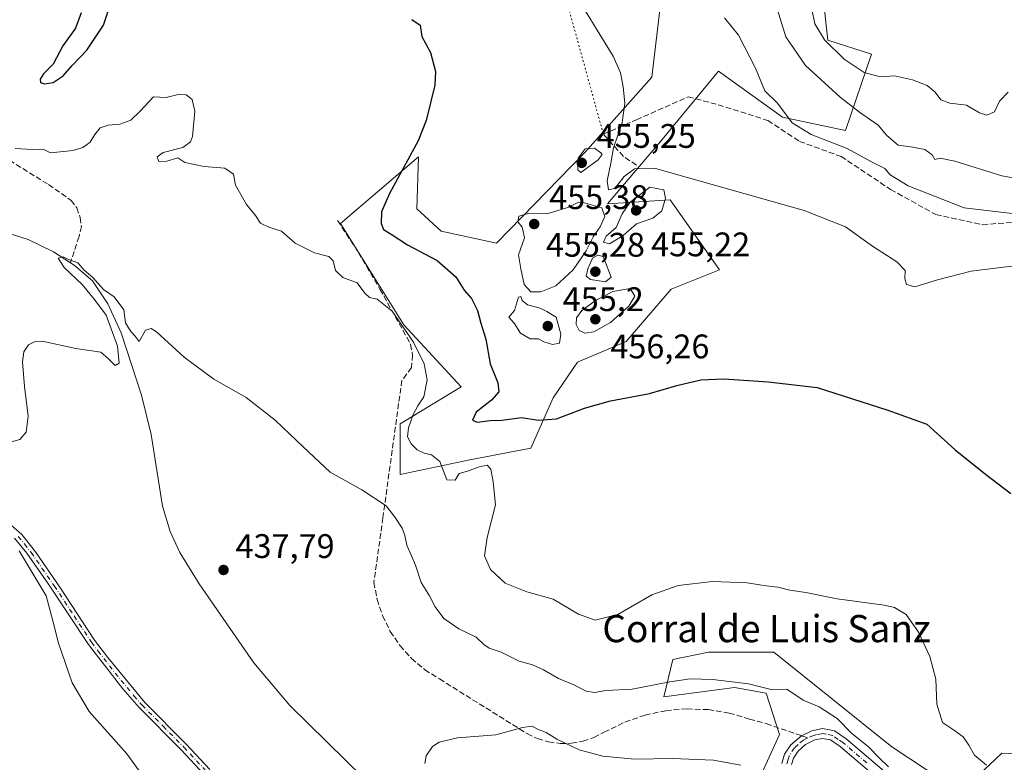
# Model space of a CAD drawing. Units: metres. Extents: x 625044 to 628515, y 4699481 to 4701856.
# Drawn here: x 627546 to 627835, y 4699879 to 4700097 of the extents above; entities that cross this region are included whole.
import ezdxf
from ezdxf.enums import TextEntityAlignment as Align

# ---------------------------------------------------------------- set-up
doc = ezdxf.new("R2010")
doc.units = ezdxf.units.M
doc.header["$MEASUREMENT"] = 0
for name, pattern in [('DGN Style 3', [2.307223458686699, 1.648016756204785, -0.6592067024819142]), ('DGN Style 4', [2.6384748266838614, 1.318413404963828, -0.6592067024819142, 0.001648016756204785, -0.6592067024819142]), ('DGN Style 5', [1.1536117293433497, 0.4944050268614355, -0.6592067024819142])]:
    doc.linetypes.add(name, pattern=pattern)
for name, color, linetype, lineweight in [('Camino Cxs', 7, 'Continuous', 0), ('Camino eje', 30, 'DGN Style 4', 13), ('Corriente artificial lineal', 4, 'DGN Style 3', 13), ('Corriente natural lineal', 142, 'Continuous', 13), ('Cultivos herbáceos CxS', 92, 'Continuous', 0), ('Curva de nivel maestra', 30, 'Continuous', 30), ('Curva de nivel normal', 30, 'Continuous', 0), ('Matorral CxS', 135, 'Continuous', 0), ('Pista no pavimentada Cxs', 111, 'Continuous', 0), ('Pista no pavimentada eje', 91, 'DGN Style 4', 0), ('Punto de cota en terreno', 7, 'Continuous', 0), ('Rótulo de punto de cota en terreno', 7, 'Continuous', 0), ('Senda', 7, 'DGN Style 3', 0), ('Senda no paivmentada conexión', 7, 'DGN Style 3', 0), ('Senda virtual', 7, 'DGN Style 5', 0), ('Texto cartográfico', 7, 'Continuous', 0)]:
    doc.layers.add(name, color=color, linetype=linetype, lineweight=lineweight)
doc.styles.add('Style-Arial', font='txt')

# ---------------------------------------------------------------- blocks, each defined once
blk = doc.blocks.new('*U8')
at = {"layer": 'Matorral CxS', "color": 135, "linetype": 'Continuous', "lineweight": 0}
blk.add_polyline3d([(627763.6381000001, 4699874.849500001, 435.3312000000006), (627769.1353000002, 4699886.9475, 437.0837999999931), (627765.2874999996, 4699899.044299999, 440.0035999999964), (627755.9436999997, 4699900.694300001, 439.8603000000003), (627735.1206999999, 4699897.999100001, 439.3500000000058), (627737.8047000002, 4699908.942100001, 443.9406000000017), (627748.2487000005, 4699911.142300001, 443.8123999999953), (627767.4864999996, 4699911.1425, 443.9961000000039), (627802.2128999997, 4699883.2369, 443.2649999999995), (627822.4517000001, 4699869.900900001, 442.0991999999969), (627834.5449000001, 4699881.449100001, 447.1916000000056), (627843.8888999998, 4699880.899300001, 447.2973999999958)], dxfattribs=at)
blk = doc.blocks.new('5PATER')
at = {"layer": 'Punto de cota en terreno', "linetype": 'Continuous', "lineweight": 0}
h = blk.add_hatch(color=51, dxfattribs=at)
edge = h.paths.add_edge_path()
edge.add_ellipse((0, 0), major_axis=(-0.1095731443231308, -0.1110710700762829), ratio=0.9994222409660322, start_angle=0, end_angle=360)

msp = doc.modelspace()

# ---------------------------------------------------------------- linework, layer by layer
at = {"layer": 'Camino Cxs', "color": 7, "linetype": 'Continuous', "lineweight": 0}
for points in [[(627541.7600999996, 4699949.640100001, 440.5011999999988), (627546.2701000003, 4699945.6801, 440.0129000000015), (627550.2401000002, 4699940.620100001, 439.6153999999952), (627557.4700999996, 4699930.1801, 439.2287999999971), (627567.6801000005, 4699914.6501, 438.8006000000024), (627571.5201000003, 4699909.540100001, 438.624100000001), (627582.4700999996, 4699896.3101, 438.1009999999952), (627594.7301000003, 4699883.960100001, 437.6459999999934), (627601.5701000001, 4699876.6501, 437.4625999999989)], [(627541.7600999996, 4699949.640100001, 440.5011999999988), (627546.2701000003, 4699945.6801, 440.0129000000015), (627550.2401000002, 4699940.620100001, 439.6153999999952), (627557.4700999996, 4699930.1801, 439.2287999999971), (627567.6801000005, 4699914.6501, 438.8006000000024), (627571.5201000003, 4699909.540100001, 438.624100000001), (627582.4700999996, 4699896.3101, 438.1009999999952), (627594.7301000003, 4699883.960100001, 437.6459999999934), (627601.5701000001, 4699876.6501, 437.4625999999989)], [(627599.8901000004, 4699875.1601, 437.6996000000072), (627593.1201, 4699882.4001, 437.8032999999996), (627580.8000999996, 4699894.800100001, 438.2936000000045), (627575.9801000003, 4699900.3301, 438.530899999998), (627565.8400999998, 4699913.360099999, 439.0169000000024), (627554.1402000004, 4699931.0801, 439.9805000000051), (627547.7600999996, 4699940.2301, 440.0800000000018), (627544.1501000002, 4699944.640100001, 440.319399999993)], [(627599.8901000004, 4699875.1601, 437.6996000000072), (627593.1201, 4699882.4001, 437.8032999999996), (627580.8000999996, 4699894.800100001, 438.2936000000045), (627575.9801000003, 4699900.3301, 438.530899999998), (627565.8400999998, 4699913.360099999, 439.0169000000024), (627554.1402000004, 4699931.0801, 439.9805000000051), (627547.7600999996, 4699940.2301, 440.0800000000018), (627544.1501000002, 4699944.640100001, 440.319399999993)]]:
    msp.add_polyline3d(points, dxfattribs=at)
at = {"layer": 'Camino eje', "color": 30, "linetype": 'DGN Style 4', "lineweight": 13}
msp.add_polyline3d([(627545.2100999998, 4699945.1601, 440.1410000000033), (627547.0151000004, 4699942.9551, 439.8111999999965), (627549.0000999998, 4699940.425100001, 439.840400000001), (627552.1901000004, 4699935.850099999, 439.6873000000051), (627555.8051000005, 4699930.630100001, 439.6475000000065), (627561.6551000001, 4699921.770099999, 439.1110000000045), (627566.7600999996, 4699914.005100001, 438.9014000000025), (627568.6801000005, 4699911.450099999, 438.7863999999972), (627573.7500999998, 4699904.9351, 438.5840000000026), (627579.2251000004, 4699898.3201, 438.3059999999969), (627581.6350999996, 4699895.5551, 438.1928000000044), (627587.7950999998, 4699889.3551, 437.913400000005), (627593.9250999996, 4699883.1801, 437.7274999999936), (627600.7301000003, 4699875.905099999, 437.5809000000008), (627603.6201, 4699872.520099999, 437.9296999999933), (627608.6750999996, 4699865.670100001, 437.6009999999952), (627615.0651000004, 4699857.2051, 437.026199999993), (627616.6475000001, 4699855.3851, 436.9627999999939), (627618.7050999999, 4699853.470100001, 436.844299999997), (627619.9687000001, 4699852.710700001, 436.7893999999943)], dxfattribs=at)
at = {"layer": 'Corriente artificial lineal', "color": 4, "linetype": 'DGN Style 3', "lineweight": 13}
msp.add_polyline3d([(627435.9001000002, 4700104.020099999, 446.6437000000006), (627443.0601000005, 4700095.3301, 446.0945999999968), (627448.6601, 4700087.3101, 446.0056000000041), (627452.8201000001, 4700082.690099999, 445.6875), (627456.3201000001, 4700081.840100001, 446.164499999999), (627459.1601, 4700081.970100001, 446.5022999999928), (627467.1801000005, 4700083.9901, 447.0225999999967), (627471.6901000004, 4700084.5801, 446.8169000000053), (627478.9901000002, 4700083.8301, 445.813599999994), (627491.1101000002, 4700081.120100001, 445.7694999999949), (627506.9501, 4700075.440099999, 444.6972999999998), (627521.1101000002, 4700069.190099999, 444.1760000000068), (627554.1300999997, 4700048.590100001, 443.3613999999943), (627560.8044999996, 4700043.973099999, 442.8889999999956), (627562.4106000002, 4700041.793400001, 442.6995000000024), (627563.4430999998, 4700038.9254, 442.4560000000056), (627563.7872000001, 4700036.286800001, 442.2936000000045), (627563.0988999996, 4700033.304099999, 442.1340999999957), (627560.5329999998, 4700025.602600001, 441.0988999999972)], dxfattribs=at)
at = {"layer": 'Corriente natural lineal', "color": 142, "linetype": 'Continuous', "lineweight": 13}
for points in [[(627325.3000999996, 4700063.780099999, 447.3856999999989), (627333.1001000004, 4700063.670100001, 447.1742999999988), (627339.3901000004, 4700063.020099999, 447.065499999997), (627345.9600999998, 4700061.530099999, 446.9928999999975), (627354.8800999997, 4700058.370100001, 446.5087000000058), (627368.4301000005, 4700052.970100001, 446.0200999999943), (627398.7401000002, 4700036.630100001, 444.6073000000034), (627406.3201000001, 4700033.800100001, 444.4844000000012), (627414.3201000001, 4700031.950099999, 444.1196999999956), (627419.6401000004, 4700031.270099999, 443.938599999994), (627442.6300999997, 4700029.1601, 443.7838000000047), (627457.1501000002, 4700028.440099999, 443.5004999999946), (627467.3901000004, 4700028.9101, 443.4035000000004), (627472.6901000004, 4700029.5001, 443.5096000000049), (627504.9700999996, 4700036.270099999, 442.7918999999966), (627520.9801000003, 4700037.860099999, 442.7822000000015), (627527.6201, 4700037.670100001, 442.6468000000023), (627532.7100999998, 4700036.8301, 442.4032000000007), (627537.1901000004, 4700035.860099999, 442.1261999999988), (627548.1001000004, 4700032.440099999, 441.8796000000002), (627555.5601000005, 4700028.790100001, 441.4634999999981), (627560.5329999998, 4700025.602600001, 441.0988999999972)], [(627560.5329999998, 4700025.602600001, 441.0988999999972), (627561.6601, 4700024.880100001, 441.0286000000052), (627567.0201000003, 4700020.300100001, 440.8123000000051), (627571.5701000001, 4700013.5101, 440.4101999999984), (627575.5301000001, 4700004.970100001, 439.867499999993), (627581.4700999996, 4699986.690099999, 439.0720000000001), (627584.3400999998, 4699975.130100001, 438.8557000000001), (627587.6300999997, 4699954.030099999, 438.3723000000027), (627589.9501, 4699946.5801, 438.290399999998), (627592.7600999996, 4699940.380100001, 438.0693000000028), (627598.4501, 4699931.170100001, 437.6459000000032), (627614.5500999996, 4699907.9801, 436.6772000000056), (627625.1300999997, 4699895.460100001, 436.271900000007), (627646.8501000004, 4699874.090100001, 435.1616000000067), (627661.3901000004, 4699863.450099999, 434.380799999999), (627680.6101000002, 4699851.840100001, 433.5817999999999), (627712.8501000004, 4699834.5601, 432.5976999999984), (627721.6101000002, 4699829.5601, 432.3270000000048), (627741.4801000003, 4699816.5601, 431.5518000000012), (627790.0500999996, 4699789.670100001, 430.1245999999956)]]:
    msp.add_polyline3d(points, dxfattribs=at)
at = {"layer": 'Cultivos herbáceos CxS', "color": 92, "linetype": 'Continuous', "lineweight": 0}
for points in [[(627735.2455000002, 4700110.728700001, 458.860799999995), (627731.6020999998, 4700080.1535, 456.0169000000024), (627711.8548999998, 4700058.0493, 454.1771000000008), (627685.8746999997, 4700031.3369, 453.1095999999961), (627669.6489000004, 4700034.866699999, 452.0298999999941), (627662.5031000003, 4700041.4647, 451.3641000000061), (627662.9710999997, 4700056.775699999, 449.6147000000056), (627639.9820999998, 4700037.126499999, 446.4468999999954), (627658.6545000002, 4700007.3715, 445.1227999999974), (627675.5482999999, 4699989.157500001, 446.7100000000065), (627657.5551000005, 4699978.227299999, 443.757700000002), (627657.5549, 4699963.3805, 442.2694000000047), (627678.0208999999, 4699967.6327, 446.9755000000005), (627696.0318999998, 4699971.079700001, 447.2360999999946), (627702.6271000003, 4699985.926899999, 452.4468999999954), (627709.7731, 4699996.374100001, 453.7210999999952), (627724.0641000001, 4700002.4233, 453.1153000000049), (627737.2560999999, 4700017.820499999, 453.0822000000044), (627751.5141000003, 4700023.521700001, 453.1686999999947), (627736.9974999997, 4700044.0987, 455.040399999998), (627718.6037, 4700042.984300001, 455.1080999999977), (627734.6256999997, 4700061.816500001, 456.1622999999963), (627751.2490999997, 4700081.934699999, 458.8724999999977), (627770.0267000003, 4700068.4539, 459.3545000000013), (627788.5535000004, 4700064.4921, 462.269100000005), (627796.2229000004, 4700086.916300001, 471.1472000000067), (627783.4099000003, 4700091.028100001, 470.0443999999989), (627780.0695000002, 4700121.4211, 469.6726999999955)], [(627735.2455000002, 4700110.728700001, 458.860799999995), (627731.6020999998, 4700080.1535, 456.0169000000024), (627711.8548999998, 4700058.0493, 454.1771000000008), (627685.8746999997, 4700031.3369, 453.1095999999961), (627669.6489000004, 4700034.866699999, 452.0298999999941), (627662.5031000003, 4700041.4647, 451.3641000000061), (627662.9710999997, 4700056.775699999, 449.6147000000056), (627639.9820999998, 4700037.126499999, 446.4468999999954), (627658.6545000002, 4700007.3715, 445.1227999999974), (627675.5482999999, 4699989.157500001, 446.7100000000065), (627657.5551000005, 4699978.227299999, 443.757700000002), (627657.5549, 4699963.3805, 442.2694000000047), (627678.0208999999, 4699967.6327, 446.9755000000005), (627696.0318999998, 4699971.079700001, 447.2360999999946), (627702.6271000003, 4699985.926899999, 452.4468999999954), (627709.7731, 4699996.374100001, 453.7210999999952), (627724.0641000001, 4700002.4233, 453.1153000000049), (627737.2560999999, 4700017.820499999, 453.0822000000044), (627751.5141000003, 4700023.521700001, 453.1686999999947), (627736.9974999997, 4700044.0987, 455.040399999998), (627718.6037, 4700042.984300001, 455.1080999999977), (627734.6256999997, 4700061.816500001, 456.1622999999963), (627751.2490999997, 4700081.934699999, 458.8724999999977), (627770.0267000003, 4700068.4539, 459.3545000000013), (627788.5535000004, 4700064.4921, 462.269100000005), (627796.2229000004, 4700086.916300001, 471.1472000000067), (627783.4099000003, 4700091.028100001, 470.0443999999989), (627780.0695000002, 4700121.4211, 469.6726999999955)], [(627843.8888999998, 4699880.899300001, 447.2973999999958), (627834.5449000001, 4699881.449100001, 447.1916000000056), (627822.4517000001, 4699869.900900001, 442.0991999999969), (627802.2128999997, 4699883.2369, 443.2649999999995), (627767.4864999996, 4699911.1425, 443.9961000000039), (627748.2487000005, 4699911.142300001, 443.8123999999953), (627737.8047000002, 4699908.942100001, 443.9406000000017), (627735.1206999999, 4699897.999100001, 439.3500000000058), (627755.9436999997, 4699900.694300001, 439.8603000000003), (627765.2874999996, 4699899.044299999, 440.0035999999964), (627769.1353000002, 4699886.9475, 437.0837999999931), (627763.6381000001, 4699874.849500001, 435.3312000000006)], [(627843.8888999998, 4699880.899300001, 447.2973999999958), (627834.5449000001, 4699881.449100001, 447.1916000000056), (627822.4517000001, 4699869.900900001, 442.0991999999969), (627802.2128999997, 4699883.2369, 443.2649999999995), (627767.4864999996, 4699911.1425, 443.9961000000039), (627748.2487000005, 4699911.142300001, 443.8123999999953), (627737.8047000002, 4699908.942100001, 443.9406000000017), (627735.1206999999, 4699897.999100001, 439.3500000000058), (627755.9436999997, 4699900.694300001, 439.8603000000003), (627765.2874999996, 4699899.044299999, 440.0035999999964), (627769.1353000002, 4699886.9475, 437.0837999999931), (627763.6381000001, 4699874.849500001, 435.3312000000006)]]:
    msp.add_polyline3d(points, dxfattribs=at)
at = {"layer": 'Curva de nivel maestra', "color": 30, "linetype": 'Continuous', "lineweight": 30, "elevation": 450, "flags": 128}
for points in [[(627563.7100000001, 4700099.0801), (627562.0099999999, 4700094.640100001), (627558.2800000003, 4700089.4101), (627555.4699999997, 4700084.050100001), (627552.6799999997, 4700081.200099999), (627551.6200000001, 4700079.5601), (627551.79, 4700078.590100001), (627552.9299999997, 4700078.220100001), (627555.5099999999, 4700078.610099999), (627558.4299999997, 4700080.540100001), (627561.04, 4700083.600099999), (627565.3799999999, 4700088.120100001), (627570.3300000001, 4700095.450099999), (627572.5700000003, 4700102.300100001)], [(627661.0199999996, 4700097.1801), (627663.4900000002, 4700095.450099999), (627663.9500000002, 4700092.110099999), (627666.5199999996, 4700087.470100001), (627667.9299999997, 4700081.8301), (627667.7300000006, 4700077.880100001), (627665.1900000004, 4700067.4001), (627662.8600000005, 4700061.460100001), (627654.4800000006, 4700046.0101), (627652.0599999997, 4700040.550100001), (627652, 4700037.190099999), (627652.7000000002, 4700035.380100001), (627654.9100000003, 4700034.020099999), (627659.75, 4700030.880100001), (627668.4800000006, 4700026.280099999), (627673.9600000001, 4700021.4901), (627676.3799999999, 4700017.5801), (627678.5599999997, 4700015.090100001), (627680.3600000005, 4700011.540100001), (627681.3099999997, 4700007.8301), (627682.7699999996, 4700003.110099999), (627684.0899999999, 4699995.890100001), (627686.3099999997, 4699990.3201), (627686.6200000001, 4699987.700099999), (627684.4800000006, 4699985.1801), (627679.9000000004, 4699981.720100001), (627678.8099999997, 4699979.3301), (627680.2400000002, 4699978.700099999), (627684.0599999997, 4699979.200099999), (627687.4400000004, 4699979.380100001), (627693.2800000003, 4699980.0801), (627698.2400000002, 4699979.370100001), (627703.5300000003, 4699979.770099999), (627711.7800000003, 4699982.9001), (627719.4800000006, 4699985.0101), (627730.9400000004, 4699987.140100001), (627739.0199999996, 4699989.550100001), (627746.0199999996, 4699991.210100001), (627752.7800000003, 4699991.460100001), (627765.8399999999, 4699990.640100001), (627780.2999999998, 4699988.9801), (627801.0499999998, 4699982.2501), (627812.54, 4699978.190099999), (627820.9000000004, 4699970.5801), (627829.79, 4699963.450099999), (627837.25, 4699957.800100001)]]:
    msp.add_lwpolyline(points, dxfattribs=at)
at = {"layer": 'Curva de nivel normal', "color": 30, "linetype": 'Continuous', "lineweight": 0, "flags": 128}
for points, elevation in [([(627767.7100000001, 4700102.9101), (627771.0499999998, 4700092.090100001), (627776.79, 4700083.6501), (627787.04, 4700074.290100001), (627792.7199999997, 4700069.870100001), (627798.2300000006, 4700066.100099999), (627800.7199999997, 4700063.040100001), (627804.0999999996, 4700060.1501), (627808.4000000004, 4700059.640100001), (627811.9400000004, 4700058.890100001), (627814.1299999999, 4700057.380100001), (627814.9100000003, 4700055.9801), (627816.4400000004, 4700056.4001), (627820.7599999999, 4700055.4901), (627834.6299999999, 4700051.170100001), (627841.1399999997, 4700050.0101)], 465), ([(627839.1100000005, 4700024.790100001), (627825.6100000005, 4700023.1801), (627815.7100000001, 4700020.5801), (627809, 4700018.540100001), (627806.5700000003, 4700019.2501), (627806.0899999999, 4700020.960100001), (627806.1699999999, 4700023.350099999), (627803.6900000004, 4700025.9001), (627796.5199999996, 4700030.4801), (627788.5499999998, 4700036.200099999), (627776.4699999997, 4700041.0001), (627732.7300000006, 4700053.3101), (627726.5599999997, 4700053.190099999), (627723.4299999997, 4700050.9901), (627720.7599999999, 4700047.460100001), (627718.8499999996, 4700047.090100001), (627718.5099999999, 4700049.6801), (627719.5999999996, 4700054.880100001), (627720.2999999998, 4700059.460100001), (627722.8600000005, 4700066.8301), (627723.6500000004, 4700072.590100001), (627723.2300000006, 4700077.3201), (627722.4199999999, 4700081.5001), (627720.2199999997, 4700086.4101), (627715.5, 4700094.020099999), (627711.2400000002, 4700101.090100001)], 455), ([(627778.6699999999, 4700100.200099999), (627779.5999999996, 4700095.920100001), (627782.4199999999, 4700091.1601), (627788.1600000003, 4700085.4901), (627794.0599999997, 4700081.590100001), (627798.8099999997, 4700080.270099999), (627802.9800000006, 4700080.590100001), (627808.29, 4700079.420100001), (627812.5800000001, 4700077.780099999), (627814.9699999997, 4700075.790100001), (627816.6699999999, 4700073.5101), (627819.2599999999, 4700072.520099999), (627824.2100000001, 4700071.940099999), (627827.9800000006, 4700069.700099999), (627830.1900000004, 4700069.040100001), (627832.4400000004, 4700070.030099999), (627833.9199999999, 4700073.120100001), (627836.5, 4700075.7601)], 470), ([(627752.9900000002, 4700097.640100001), (627757.1600000003, 4700092.530099999), (627762.1600000003, 4700082.840100001), (627764.8799999999, 4700076.1801), (627768.6200000001, 4700072.5101), (627772.8700000001, 4700066.7401), (627778.4900000002, 4700063.360099999), (627789.1299999999, 4700059.220100001), (627796.2300000006, 4700055.3101), (627800.1600000003, 4700053.350099999), (627801.7800000003, 4700051.460100001), (627807.04, 4700048.280099999), (627823.5, 4700041.8101), (627837.5899999999, 4700040.140100001)], 460), ([(627544.3399999999, 4700059.1801), (627549.4299999997, 4700058.940099999), (627552.5099999999, 4700059.020099999), (627554.7400000002, 4700057.9101), (627561.3600000005, 4700058.600099999), (627564.1799999997, 4700059.530099999), (627566.3799999999, 4700061.0701), (627567.6900000004, 4700063.360099999), (627569.3399999999, 4700065.2501), (627571.6600000003, 4700066.0601), (627575.1399999997, 4700066.340100001), (627578.3399999999, 4700067.5601), (627581.0999999996, 4700070.210100001), (627584.9699999997, 4700074.450099999), (627588.6900000004, 4700074.210100001), (627592.2800000003, 4700075.0801), (627594.6100000005, 4700075.020099999), (627596.4000000004, 4700073.600099999), (627597.1399999997, 4700070.170100001), (627596.5, 4700062.790100001), (627595.9299999997, 4700061.190099999), (627593.6399999997, 4700059.550100001), (627587.8399999999, 4700058.040100001), (627586.1200000001, 4700056.7301), (627586.5599999997, 4700055.380100001), (627588.8799999999, 4700055.4901), (627592.2000000002, 4700056.520099999), (627594.25, 4700055.100099999), (627599.8600000005, 4700053.880100001), (627605.9600000001, 4700053.470100001), (627608.5300000003, 4700051.710100001), (627609.1399999997, 4700048.4001), (627612.3399999999, 4700042.7401), (627615.0099999999, 4700039.4801), (627616.4699999997, 4700037.290100001), (627618.9000000004, 4700036.0801), (627622.6200000001, 4700034.890100001), (627626.7199999997, 4700031.360099999), (627632.3200000003, 4700028.5801), (627636.5499999998, 4700027.460100001), (627637.8200000003, 4700026.2301), (627638.5199999996, 4700023.380100001), (627640.75, 4700021.270099999), (627644.9100000003, 4700019.7601), (627647.1699999999, 4700016.690099999), (627648.5899999999, 4700015.440099999), (627650.79, 4700014.9001), (627655.2000000002, 4700011.420100001), (627661.4600000001, 4700002.2401), (627664.6299999999, 4699995.940099999), (627665.4800000006, 4699991.200099999), (627664.5800000001, 4699986.2401), (627662.7999999998, 4699983.530099999), (627661.4299999997, 4699980.9901), (627660, 4699977.030099999), (627659.7599999999, 4699974.420100001), (627660.7699999996, 4699972.350099999), (627662.6100000005, 4699970.610099999), (627664.6100000005, 4699969.630100001), (627666.7699999996, 4699969.1601), (627669.2800000003, 4699967.140100001), (627671.2999999998, 4699961.790100001), (627673.7999999998, 4699961.6601), (627674.9000000004, 4699963.6801), (627677.3499999996, 4699964.300100001), (627680.5099999999, 4699965.4901), (627683.1299999999, 4699966.0601), (627684.2599999999, 4699964.960100001), (627684.9500000002, 4699961.190099999), (627685.6100000005, 4699954.4801), (627683.1699999999, 4699944.800100001), (627682.4000000004, 4699939.470100001), (627684.1500000004, 4699935.390100001), (627688.4699999997, 4699931.360099999), (627694.8600000005, 4699928.850099999), (627702.6200000001, 4699926.690099999), (627710.0099999999, 4699922.3301), (627714.9500000002, 4699920.550100001), (627721.5999999996, 4699922.200099999), (627731.5999999996, 4699927.960100001), (627739.3799999999, 4699930.720100001), (627749.4299999997, 4699931.860099999), (627759.6299999999, 4699931.5101), (627765.2400000002, 4699930.620100001), (627768.6799999997, 4699930.2501), (627772.25, 4699929.300100001), (627776.9000000004, 4699928.6601), (627786.1200000001, 4699926.840100001), (627800.0199999996, 4699924.960100001), (627803.0199999996, 4699924.210100001), (627806.4400000004, 4699922.1601), (627810.0800000001, 4699916.9901), (627813.4400000004, 4699909.800100001), (627815.2199999997, 4699903.140100001), (627815.5, 4699895.8301), (627817.1399999997, 4699890.420100001), (627820.4199999999, 4699888.3101), (627823.1900000004, 4699886.2501), (627824.9000000004, 4699883.790100001), (627826.5599999997, 4699880.790100001), (627830.0700000003, 4699877.890100001)], 445), ([(627714.7599999999, 4700059.350099999), (627712, 4700059.130100001), (627709.9600000001, 4700056.3301), (627709.8300000001, 4700052.9801), (627710.6799999997, 4700052.110099999), (627715.8300000001, 4700055.860099999), (627716.9900000002, 4700057.440099999), (627716.5999999996, 4700057.960100001), (627714.7599999999, 4700059.350099999)], 455), ([(627730.9900000002, 4700047.850099999), (627725.29, 4700043.4801), (627722.9299999997, 4700040.050100001), (627721.1399999997, 4700035.940099999), (627718.1699999999, 4700033.460100001), (627717.4199999999, 4700031.6501), (627719.1600000003, 4700031.210100001), (627723.1900000004, 4700033.6801), (627727.0800000001, 4700037.090100001), (627731.9299999997, 4700038.700099999), (627734.5199999996, 4700040.890100001), (627735.6799999997, 4700044.620100001), (627735.1799999997, 4700047.110099999), (627730.9900000002, 4700047.850099999)], 455), ([(627710.0800000001, 4700043.390100001), (627706.9299999997, 4700041.860099999), (627700.7000000002, 4700039.960100001), (627695.29, 4700040.110099999), (627692.4800000006, 4700039.290100001), (627692.2100000001, 4700037.610099999), (627693.4800000006, 4700036.0701), (627694.1200000001, 4700032.940099999), (627692.4000000004, 4700027.920100001), (627693.1200000001, 4700023.8201), (627694.0700000003, 4700019.2601), (627696, 4700017.090100001), (627698.9299999997, 4700017.020099999), (627703.4100000003, 4700018.800100001), (627708.5099999999, 4700023.5701), (627712.3399999999, 4700029.130100001), (627714.3499999996, 4700033.220100001), (627716.4299999997, 4700036.1801), (627717.79, 4700039.2601), (627716.9100000003, 4700041.770099999), (627711.4000000004, 4700043.300100001), (627710.0800000001, 4700043.390100001)], 455), ([(627801.2699999996, 4699877.4301), (627798.5800000001, 4699879.940099999), (627795.2800000003, 4699883.4101), (627790.4500000002, 4699887.1801), (627786.1699999999, 4699891.5601), (627780.8300000001, 4699895.040100001), (627776.1200000001, 4699896.9901), (627771.3499999996, 4699900.2301), (627767.0899999999, 4699900.0701), (627760.0899999999, 4699901.770099999), (627749.5999999996, 4699903.0601), (627742.9299999997, 4699903.2401), (627736.9600000001, 4699902.380100001), (627725.79, 4699900.220100001), (627718.04, 4699899.840100001), (627714.7000000002, 4699899.300100001), (627712.29, 4699899.6601), (627708.6399999997, 4699901.4801), (627704.1699999999, 4699903.380100001), (627699.7599999999, 4699905.960100001), (627696.4800000006, 4699907.360099999), (627692.5599999997, 4699908.4301), (627687.2400000002, 4699911.110099999), (627683.7999999998, 4699912.3301), (627682.1799999997, 4699913.380100001), (627679.9800000006, 4699915.5701), (627674.8799999999, 4699917.9801), (627670.4500000002, 4699921.040100001), (627667.8799999999, 4699924.4001), (627666.2400000002, 4699927.640100001), (627663.75, 4699931.620100001), (627662.0899999999, 4699936.720100001), (627659.4900000002, 4699942.620100001), (627658.9400000004, 4699945.440099999), (627658.1299999999, 4699947.5801), (627656.0800000001, 4699950.670100001), (627653.4800000006, 4699954.1601), (627646.25, 4699958.800100001), (627636.9500000002, 4699964.040100001), (627629.04, 4699971.4801), (627620.7800000003, 4699979.3201), (627612.2599999999, 4699985.960100001), (627602.7599999999, 4699991.4101), (627594.0599999997, 4699997.8201), (627585.9000000004, 4700005.2601), (627584.3200000003, 4700006.3201), (627582.6100000005, 4700005.7501), (627580.79, 4700002.420100001), (627579.5999999996, 4700004.0101), (627578.4100000003, 4700005.2601), (627577.5999999996, 4700006.450099999), (627576.79, 4700007.9801), (627576.2699999996, 4700011.780099999), (627573.4400000004, 4700015.610099999), (627570.2599999999, 4700017.770099999), (627567.1299999999, 4700021.300100001), (627564.6200000001, 4700023.460100001), (627562.7699999996, 4700025.610099999), (627560.0199999996, 4700026.530099999), (627558.4299999997, 4700027.3201), (627556.9299999997, 4700027.0001), (627558.6799999997, 4700024.1801), (627563.9800000006, 4700019.2401), (627567.6699999999, 4700014.780099999), (627571.04, 4700010.220100001), (627574.3600000005, 4700001.140100001), (627574.8499999996, 4699996.100099999), (627573.7300000006, 4699995.370100001), (627571.7199999997, 4699997.380100001), (627569.4800000006, 4699999.290100001), (627562.1900000004, 4700000.390100001), (627552.2400000002, 4700002.520099999), (627550.2199999997, 4700002.5101), (627548.1900000004, 4700001.460100001), (627546.8099999997, 4699999.460100001), (627546.5, 4699996.4901), (627547.0499999998, 4699989.2601), (627548.1600000003, 4699980.5001), (627547.5499999998, 4699975.800100001), (627545.6600000003, 4699973.600099999), (627542.1200000001, 4699972.620100001)], 440), ([(627715.7699999996, 4700027.890100001), (627714.1500000004, 4700027.0001), (627712.7800000003, 4700023.790100001), (627712.3300000001, 4700021.6801), (627713.5899999999, 4700020.670100001), (627718.0300000003, 4700020.0101), (627719.6500000004, 4700021.390100001), (627717.2999999998, 4700027.460100001), (627715.7699999996, 4700027.890100001)], 455), ([(627725.2000000002, 4700018.0601), (627720.1799999997, 4700017.1501), (627714.9600000001, 4700014.4301), (627711.04, 4700011.600099999), (627709.4800000006, 4700009.460100001), (627709.3499999996, 4700007.460100001), (627710.2400000002, 4700005.670100001), (627711.9299999997, 4700004.880100001), (627714.5800000001, 4700005.3301), (627719.5, 4700008.040100001), (627724.8799999999, 4700012.8301), (627726.5899999999, 4700015.7501), (627725.2000000002, 4700018.0601)], 455), ([(627693.0599999997, 4700015.690099999), (627692.4000000004, 4700015.460100001), (627691.1799999997, 4700011.550100001), (627689.54, 4700009.5801), (627691.1200000001, 4700007.8201), (627692.9500000002, 4700004.870100001), (627695.8300000001, 4700003.220100001), (627698.2999999998, 4700003.2301), (627699.8399999999, 4700002.380100001), (627702.4299999997, 4700001.620100001), (627704.4199999999, 4700001.950099999), (627704.7999999998, 4700004.6601), (627703.4600000001, 4700009.6501), (627700.7400000002, 4700011.270099999), (627698.7599999999, 4700012.290100001), (627695.0199999996, 4700013.210100001), (627693.5, 4700014.530099999), (627693.0599999997, 4700015.690099999)], 455), ([(627545.4400000004, 4699940.950099999), (627553.4600000001, 4699927.6501), (627555.4000000004, 4699920.280099999), (627557.0599999997, 4699913.720100001), (627561.0599999997, 4699902.0601), (627566.0499999998, 4699893.620100001), (627577.1799999997, 4699881.200099999), (627582.3700000001, 4699874.020099999)], 440), ([(627757.7800000003, 4699877.9301), (627749.75, 4699879.340100001), (627737.6500000004, 4699879.870100001), (627726.5800000001, 4699879.620100001), (627717.2400000002, 4699880.5001), (627710.2699999996, 4699882.380100001), (627703.6200000001, 4699885.540100001), (627700.5099999999, 4699887.450099999), (627697.9400000004, 4699888.4801), (627696.4400000004, 4699889.3301), (627693.5999999996, 4699888.9801), (627685.7400000002, 4699886.780099999), (627674.4800000006, 4699885.920100001), (627669.0700000003, 4699884.630100001), (627667.1299999999, 4699883.360099999), (627665.2699999996, 4699880.590100001), (627664.8600000005, 4699878.370100001)], 435)]:
    msp.add_lwpolyline(points, dxfattribs=dict(at, elevation=elevation))
at = {"layer": 'Matorral CxS', "color": 135, "linetype": 'Continuous', "lineweight": 0}
for points in [[(627780.0695000002, 4700121.4211, 469.6726999999955), (627783.4099000003, 4700091.028100001, 470.0443999999989), (627796.2229000004, 4700086.916300001, 471.1472000000067), (627788.5535000004, 4700064.4921, 462.269100000005), (627770.0267000003, 4700068.4539, 459.3545000000013), (627751.2490999997, 4700081.934699999, 458.8724999999977), (627734.6256999997, 4700061.816500001, 456.1622999999963), (627718.6037, 4700042.984300001, 455.1080999999977), (627736.9974999997, 4700044.0987, 455.040399999998), (627751.5141000003, 4700023.521700001, 453.1686999999947), (627737.2560999999, 4700017.820499999, 453.0822000000044), (627724.0641000001, 4700002.4233, 453.1153000000049), (627709.7731, 4699996.374100001, 453.7210999999952), (627702.6271000003, 4699985.926899999, 452.4468999999954), (627696.0318999998, 4699971.079700001, 447.2360999999946), (627678.0208999999, 4699967.6327, 446.9755000000005), (627657.5549, 4699963.3805, 442.2694000000047), (627657.5551000005, 4699978.227299999, 443.757700000002), (627675.5482999999, 4699989.157500001, 446.7100000000065), (627658.6545000002, 4700007.3715, 445.1227999999974), (627639.9820999998, 4700037.126499999, 446.4468999999954), (627662.9710999997, 4700056.775699999, 449.6147000000056), (627662.5031000003, 4700041.4647, 451.3641000000061), (627669.6489000004, 4700034.866699999, 452.0298999999941), (627685.8746999997, 4700031.3369, 453.1095999999961), (627711.8548999998, 4700058.0493, 454.1771000000008), (627731.6020999998, 4700080.1535, 456.0169000000024), (627735.2455000002, 4700110.728700001, 458.860799999995)], [(627735.2455000002, 4700110.728700001, 458.860799999995), (627731.6020999998, 4700080.1535, 456.0169000000024), (627711.8548999998, 4700058.0493, 454.1771000000008), (627685.8746999997, 4700031.3369, 453.1095999999961), (627669.6489000004, 4700034.866699999, 452.0298999999941), (627662.5031000003, 4700041.4647, 451.3641000000061), (627662.9710999997, 4700056.775699999, 449.6147000000056), (627639.9820999998, 4700037.126499999, 446.4468999999954), (627658.6545000002, 4700007.3715, 445.1227999999974), (627675.5482999999, 4699989.157500001, 446.7100000000065), (627657.5551000005, 4699978.227299999, 443.757700000002), (627657.5549, 4699963.3805, 442.2694000000047), (627678.0208999999, 4699967.6327, 446.9755000000005), (627696.0318999998, 4699971.079700001, 447.2360999999946), (627702.6271000003, 4699985.926899999, 452.4468999999954), (627709.7731, 4699996.374100001, 453.7210999999952), (627724.0641000001, 4700002.4233, 453.1153000000049), (627737.2560999999, 4700017.820499999, 453.0822000000044), (627751.5141000003, 4700023.521700001, 453.1686999999947), (627736.9974999997, 4700044.0987, 455.040399999998), (627718.6037, 4700042.984300001, 455.1080999999977), (627734.6256999997, 4700061.816500001, 456.1622999999963), (627751.2490999997, 4700081.934699999, 458.8724999999977), (627770.0267000003, 4700068.4539, 459.3545000000013), (627788.5535000004, 4700064.4921, 462.269100000005), (627796.2229000004, 4700086.916300001, 471.1472000000067), (627783.4099000003, 4700091.028100001, 470.0443999999989), (627780.0695000002, 4700121.4211, 469.6726999999955)], [(627843.8888999998, 4699880.899300001, 447.2973999999958), (627834.5449000001, 4699881.449100001, 447.1916000000056), (627822.4517000001, 4699869.900900001, 442.0991999999969), (627802.2128999997, 4699883.2369, 443.2649999999995), (627767.4864999996, 4699911.1425, 443.9961000000039), (627748.2487000005, 4699911.142300001, 443.8123999999953), (627737.8047000002, 4699908.942100001, 443.9406000000017), (627735.1206999999, 4699897.999100001, 439.3500000000058), (627755.9436999997, 4699900.694300001, 439.8603000000003), (627765.2874999996, 4699899.044299999, 440.0035999999964), (627769.1353000002, 4699886.9475, 437.0837999999931), (627763.6381000001, 4699874.849500001, 435.3312000000006)]]:
    msp.add_polyline3d(points, dxfattribs=at)
at = {"layer": 'Pista no pavimentada Cxs', "color": 111, "linetype": 'Continuous', "lineweight": 0}
for points in [[(627769.8901000004, 4699878.370100001, 437.0267000000022), (627770.6801000005, 4699881.100099999, 437.0810000000056), (627772.4700999996, 4699883.9101, 436.920499999993), (627775.6300999997, 4699886.550100001, 437.3573000000034), (627778.7001, 4699888.0101, 438.2119999999995), (627781.8501000004, 4699888.6501, 439.5663000000059), (627785.3201000001, 4699887.970100001, 439.7816000000021), (627788.7701000003, 4699885.620100001, 439.6361999999936), (627802.6201, 4699873.840100001, 441.460500000001)], [(627769.8901000004, 4699878.370100001, 437.0267000000022), (627770.6801000005, 4699881.100099999, 437.0810000000056), (627772.4700999996, 4699883.9101, 436.920499999993), (627775.6300999997, 4699886.550100001, 437.3573000000034), (627778.7001, 4699888.0101, 438.2119999999995), (627781.8501000004, 4699888.6501, 439.5663000000059), (627785.3201000001, 4699887.970100001, 439.7816000000021), (627788.7701000003, 4699885.620100001, 439.6361999999936), (627802.6201, 4699873.840100001, 441.460500000001)], [(627801.0401, 4699871.460100001, 439.7624999999971), (627787.0401, 4699883.360099999, 438.193299999999), (627784.2001, 4699885.300100001, 438.434699999998), (627781.8601000002, 4699885.7501, 438.123900000006), (627779.6101000002, 4699885.300100001, 437.6509999999981), (627776.8000999996, 4699883.960100001, 437.0641999999935), (627774.6501000002, 4699882.050100001, 436.777900000001), (627773.2901, 4699879.920100001, 436.5093999999954), (627772.7500999998, 4699878.040100001, 436.2669000000024)], [(627801.0401, 4699871.460100001, 439.7624999999971), (627787.0401, 4699883.360099999, 438.193299999999), (627784.2001, 4699885.300100001, 438.434699999998), (627781.8601000002, 4699885.7501, 438.123900000006), (627779.6101000002, 4699885.300100001, 437.6509999999981), (627776.8000999996, 4699883.960100001, 437.0641999999935), (627774.6501000002, 4699882.050100001, 436.777900000001), (627773.2901, 4699879.920100001, 436.5093999999954), (627772.7500999998, 4699878.040100001, 436.2669000000024)]]:
    msp.add_polyline3d(points, dxfattribs=at)
at = {"layer": 'Pista no pavimentada eje', "color": 91, "linetype": 'DGN Style 4', "lineweight": 0}
for points in [[(627794.8300999999, 4699878.600099999, 439.4223999999958), (627787.9051000001, 4699884.4901, 438.8280999999988), (627786.4851000002, 4699885.460100001, 438.8940000000002), (627784.7600999996, 4699886.6351, 438.9342000000034), (627783.0251000002, 4699886.975099999, 438.6281000000017), (627781.8551000003, 4699887.200099999, 438.4300999999978), (627780.2801000001, 4699886.880100001, 438.0660999999964), (627779.1551000001, 4699886.655099999, 437.8147000000026), (627777.5521000001, 4699885.892700001, 437.3984000000055)], [(627777.5521000001, 4699885.892700001, 437.3984000000055), (627776.2150999998, 4699885.255100001, 437.2219999999944), (627774.6350999996, 4699883.9351, 436.9885999999969), (627773.5601000005, 4699882.9801, 436.8595999999961), (627771.9851000002, 4699880.5101, 436.688599999994), (627771.7150999998, 4699879.5701, 436.6512999999978), (627771.3201000001, 4699878.2051, 436.6085000000021)]]:
    msp.add_polyline3d(points, dxfattribs=at)
at = {"layer": 'Senda', "color": 7, "linetype": 'DGN Style 3', "lineweight": 0}
for points in [[(627727.0724, 4700054.343, 455.2553000000044), (627723.2687999997, 4700056.878799999, 455.2630999999965), (627717.3520999998, 4700063.429500001, 454.6282000000065), (627727.0724, 4700067.6557, 456.0746000000072), (627742.2869999995, 4700074.4177, 458.9994000000006), (627751.1621000003, 4700072.0933, 458.466499999995), (627765.7427000003, 4700067.444399999, 459.2964000000065), (627775.0405000001, 4700061.316400001, 459.7534000000014), (627787.2966, 4700056.878799999, 459.9321000000054), (627801.8772, 4700047.158399999, 460.0497999999934), (627815.1898999996, 4700039.762399999, 459.9590000000026), (627828.9252000004, 4700036.804, 460.1334000000061), (627842.2379000002, 4700037.8606, 460.4781999999978), (627853.8602, 4700038.917199999, 460.9177000000054), (627858.5091000004, 4700038.4946, 461.0709000000061), (627865.2710999995, 4700035.747500001, 461.5133999999962), (627874.5687999995, 4700029.830700001, 462.0767000000051)], [(627639.1601, 4700038.030099999, 446.7339000000065), (627644.0900999998, 4700030.540100001, 447.0917999999947), (627651.6300999997, 4700017.860099999, 446.3549999999959), (627660.6501000002, 4700001.670100001, 445.2785000000004), (627661.2301000003, 4699998.470100001, 445.1184999999969), (627660.8800999997, 4699994.790100001, 444.902700000006), (627658.0701000001, 4699991.050100001, 444.4802999999956), (627652.4943000004, 4699950.654100001, 439.4600000000065), (627649.8485000003, 4699931.6041, 437.3886999999959), (627650.7940999996, 4699926.6075, 437.0296999999992), (627652.4111000003, 4699921.785900001, 436.6842999999935), (627654.6688999999, 4699917.2293, 436.4287999999942), (627657.5258999999, 4699913.022299999, 436.2465999999986), (627660.9288999997, 4699909.2433, 436.1064999999944), (627664.8142999997, 4699905.962300001, 436.0339999999997), (627669.1101000002, 4699903.240700001, 435.9214000000065), (627694.9335000003, 4699887.154100001, 435.2059000000008), (627697.9989, 4699885.692700001, 435.1741000000038), (627701.2527000001, 4699884.7205, 435.1867999999959), (627704.6174999997, 4699884.260500001, 435.3062000000064), (627708.0129000006, 4699884.324100001, 435.5053999999946), (627711.3579000002, 4699884.909299999, 435.5342999999993), (627714.5733000003, 4699886.002499999, 435.7396000000008), (627717.5818999996, 4699887.577500001, 436.1621000000014), (627723.7203000003, 4699890.5407, 436.9544000000024), (627729.6239, 4699892.598099999, 437.3246000000072), (627735.7368999999, 4699893.9077, 437.6223999999929), (627741.9653000003, 4699894.448899999, 437.5114000000031), (627748.2127, 4699894.2137, 437.4581000000035), (627754.3827000001, 4699893.205499999, 437.1769999999961), (627760.3800999997, 4699891.440099999, 437.234500000006), (627765.2801000001, 4699890.090100001, 437.3987000000052), (627775.6300999997, 4699886.550100001, 437.3573000000034)]]:
    msp.add_polyline3d(points, dxfattribs=at)
at = {"layer": 'Senda no paivmentada conexión', "color": 7, "linetype": 'DGN Style 3', "lineweight": 0, "extrusion": (-0.01914034969410089, 0.00654675645246192, 0.9997953725605754), "elevation": 19190.43531285324, "flags": 128}
msp.add_lwpolyline([(-4650121.175356183, -926844.5384940689), (-4650121.175356183, -926842.5067588568)], dxfattribs=at)
at = {"layer": 'Senda virtual', "color": 7, "linetype": 'DGN Style 5', "lineweight": 0, "extrusion": (0.0120049778752224, -0.04358702944682023, 0.9989775029349849), "elevation": -196871.9068356859, "flags": 128}
msp.add_lwpolyline([(1853227.147804491, 4360307.063702959), (1853227.147804491, 4360208.264874149)], dxfattribs=at)

# ---------------------------------------------------------------- block references
at = {"layer": 'Matorral CxS', "color": 135, "linetype": 'Continuous', "lineweight": 0}
msp.add_blockref('*U8', (0, 0), dxfattribs=at)
at = {"layer": 'Punto de cota en terreno', "color": 7, "linetype": 'Continuous', "lineweight": 0, "xscale": 10, "yscale": 10, "zscale": 10}
for p in [(627711, 4700055, 455.25), (627727, 4700041, 455.2200000000012), (627697, 4700037, 455.3800000000047), (627715, 4700023, 455.2799999999989), (627701, 4700007, 455.1999999999971), (627715, 4700009, 456.2599999999948), (627605.5999999996, 4699935.279999999, 437.7899999999936)]:
    msp.add_blockref('5PATER', p, dxfattribs=at)

# ---------------------------------------------------------------- texts
at = {"layer": 'Rótulo de punto de cota en terreno', "color": 7, "linetype": 'Continuous', "lineweight": 0, "style": 'Style-Arial'}
for s, p in [('455,25', (627715.4096999997, 4700059.409700001)), ('455,38', (627701.4096999997, 4700041.409700001)), ('455,22', (627731.4096999997, 4700027.519099999)), ('455,28', (627700.4391000001, 4700027.409700001)), ('455,2', (627705.4096999997, 4700011.409700001)), ('456,26', (627719.4096999997, 4699997.519099999)), ('437,79', (627609.1277999999, 4699938.807800001))]:
    msp.add_text(s, height=7.000000000000002, dxfattribs=at).set_placement(p)
at = {"layer": 'Texto cartográfico', "color": 7, "linetype": 'Continuous', "lineweight": 0, "style": 'Style-Arial'}
msp.add_text('Corral de Luis Sanz', height=8, dxfattribs=at).set_placement((627765.3400731705, 4699918.0368), align=Align.MIDDLE_CENTER)

doc.saveas('drawing.dxf')
